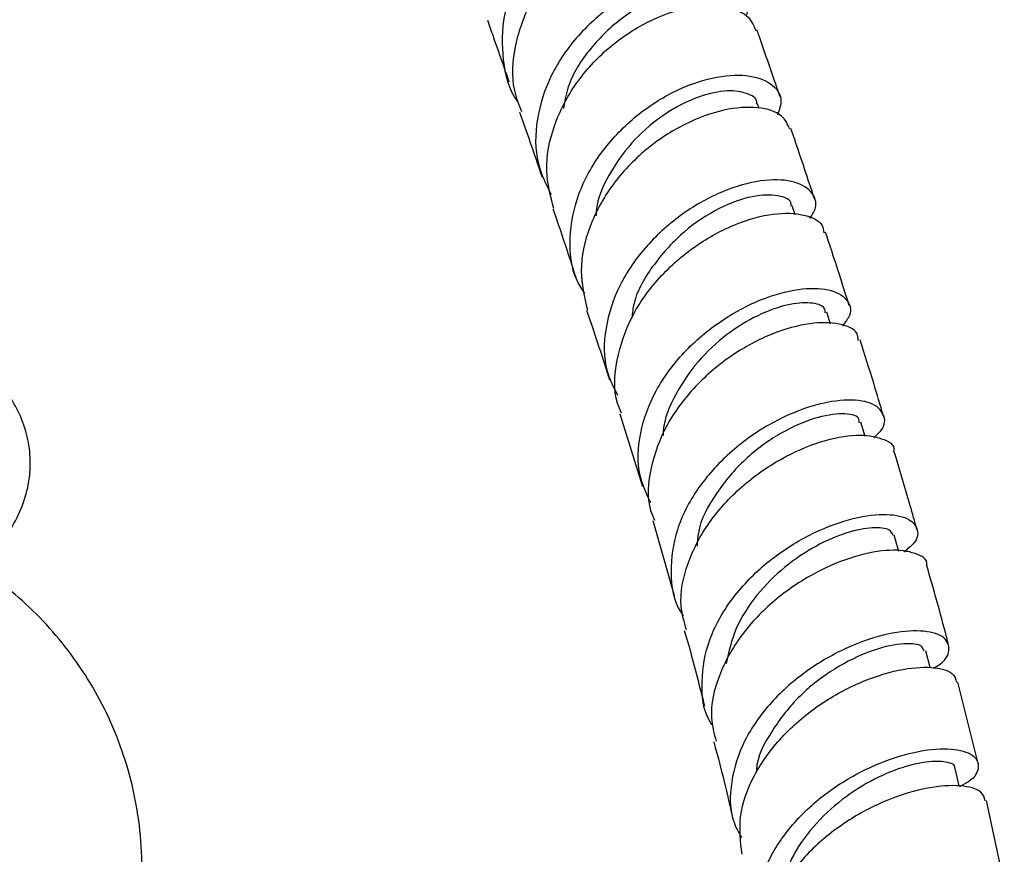
# Model space of a CAD drawing. Units: millimetres. Extents: x 5 to 995, y 5 to 995.
# Drawn here: x 831 to 863, y 220 to 247 of the extents above; entities that cross this region are included whole.
import ezdxf

# ---------------------------------------------------------------- set-up
doc = ezdxf.new("R2010")
doc.units = ezdxf.units.MM

msp = doc.modelspace()

# ---------------------------------------------------------------- linework, layer by layer
at = {"color": 7, "linetype": 'Continuous', "lineweight": 25}
for p, q in [((855.032, 243.906), (854.983, 244.049)), ((856.174, 240.518), (856.081, 240.799)), ((857.306, 237.039), (857.187, 237.415)), ((850.599, 234.179), (851.315, 231.869)), ((858.413, 233.458), (858.276, 233.913)), ((851.646, 230.78), (852.33, 228.398)), ((859.48, 229.798), (859.335, 230.316)), ((860.477, 226.104), (860.34, 226.632)), ((862.003, 223.043), (861.357, 225.64)), ((861.405, 222.332), (861.275, 222.894)), ((862.841, 219.235), (862.271, 221.867))]:
    msp.add_line(p, q, dxfattribs=at)
for points, knots in [([(847.359, 244.116), (847.355, 244.12), (847.049, 244.487), (846.843, 245.453), (846.844, 246.879), (847.379, 248.305), (848.3, 249.55), (849.495, 250.509), (850.794, 251.093), (852.024, 251.268), (852.999, 251.046), (853.623, 250.505), (853.631, 249.986), (853.636, 249.73)], [0, 0, 0, 0, 0.001172, 0.100681, 0.200232, 0.299925, 0.399791, 0.499882, 0.600182, 0.700659, 0.801248, 0.901848, 1, 1, 1, 1]), ([(853.877, 249.362), (853.871, 249.421), (853.84, 249.731), (853.311, 250.105), (852.368, 250.332), (851.141, 250.154), (849.846, 249.57), (848.651, 248.611), (847.716, 247.354), (847.207, 245.93), (847.11, 244.684), (847.377, 244.025), (847.466, 243.804)], [0, 0, 0, 0, 0.0271452, 0.140608, 0.2543372, 0.3683559, 0.4826955, 0.5973076, 0.7121331, 0.8270937, 0.9420822, 1, 1, 1, 1]), ([(854.622, 246.858), (854.637, 246.89), (854.772, 247.176), (854.55, 247.648), (853.952, 248.102), (852.931, 248.219), (851.695, 247.949), (850.4, 247.283), (849.231, 246.265), (848.348, 244.982), (847.897, 243.564), (847.883, 242.224), (848.248, 241.486), (848.408, 241.164)], [0, 0, 0, 0, 0.012755, 0.113677, 0.214799, 0.316031, 0.417315, 0.518554, 0.61968, 0.720647, 0.821417, 0.922014, 1, 1, 1, 1]), ([(853.889, 247.126), (853.81, 247.267), (853.642, 247.567), (852.85, 247.691), (851.805, 247.469), (850.652, 246.837), (849.637, 245.854), (848.957, 244.817), (848.839, 244.133), (848.799, 243.901)], [0, 0, 0, 0, 0.138877, 0.295206, 0.451667, 0.608084, 0.764294, 0.920286, 1, 1, 1, 1]), ([(848.49, 240.714), (848.387, 241.113), (848.167, 241.963), (848.446, 243.367), (849.147, 244.729), (850.212, 245.881), (851.472, 246.712), (852.76, 247.163), (853.877, 247.21), (854.679, 246.934), (854.85, 246.559), (854.927, 246.39)], [0, 0, 0, 0, 0.101469, 0.216553, 0.331742, 0.446972, 0.562154, 0.677198, 0.792041, 0.906618, 1, 1, 1, 1]), ([(846.375, 246.718), (846.436, 246.546), (846.601, 246.077), (846.832, 245.421), (847.003, 244.931), (847.067, 244.748)], [0, 0, 0, 0, 0.266196, 0.725914, 1, 1, 1, 1]), ([(855.696, 244.283), (855.65, 244.417), (855.426, 245.072), (855.181, 245.778), (854.985, 246.341), (854.962, 246.406)], [0, 0, 0, 0, 0.185013, 0.90567, 1, 1, 1, 1]), ([(849.479, 238.011), (849.39, 238.148), (849.051, 238.668), (848.952, 239.778), (849.212, 241.186), (849.953, 242.526), (851.025, 243.655), (852.289, 244.479), (853.564, 244.935), (854.678, 245.009), (855.451, 244.73), (855.811, 244.251), (855.675, 243.861), (855.621, 243.704)], [0, 0, 0, 0, 0.035331, 0.134631, 0.233965, 0.333402, 0.432981, 0.532727, 0.632633, 0.73266, 0.832768, 0.932879, 1, 1, 1, 1]), ([(854.961, 244.043), (854.962, 244.063), (854.972, 244.233), (854.618, 244.423), (853.951, 244.504), (853.022, 244.279), (852.017, 243.763), (851.052, 242.958), (850.297, 241.936), (849.873, 241.067), (849.84, 240.577), (849.834, 240.485)], [0, 0, 0, 0, 0.017973, 0.153771, 0.289719, 0.425701, 0.561659, 0.697486, 0.83315, 0.968594, 1, 1, 1, 1]), ([(847.404, 243.783), (847.514, 243.469), (847.75, 242.79), (847.99, 242.091), (848.119, 241.715)], [0, 0, 0, 0, 0.462755, 1, 1, 1, 1]), ([(856.007, 243.246), (855.941, 243.397), (855.793, 243.737), (855.025, 243.978), (853.933, 243.91), (852.657, 243.455), (851.394, 242.632), (850.31, 241.499), (849.578, 240.157), (849.263, 238.757), (849.465, 237.9), (849.562, 237.492)], [0, 0, 0, 0, 0.091203, 0.205386, 0.3198, 0.434471, 0.549364, 0.664441, 0.779619, 0.894827, 1, 1, 1, 1]), ([(856.797, 241.027), (856.585, 241.661), (856.334, 242.416), (856.084, 243.146), (856.044, 243.262)], [0, 0, 0, 0, 0.840856, 1, 1, 1, 1]), ([(856.647, 240.396), (856.715, 240.503), (856.923, 240.83), (856.729, 241.293), (856.121, 241.633), (855.111, 241.655), (853.876, 241.312), (852.582, 240.601), (851.414, 239.567), (850.53, 238.295), (850.086, 236.908), (850.063, 235.676), (850.394, 235.024), (850.521, 234.774)], [0, 0, 0, 0, 0.048414, 0.147363, 0.246436, 0.345567, 0.444703, 0.543782, 0.642746, 0.741576, 0.840251, 0.93881, 1, 1, 1, 1]), ([(856.051, 240.791), (856.054, 240.813), (856.08, 240.989), (855.664, 241.165), (854.857, 241.155), (853.766, 240.776), (852.625, 240.032), (851.661, 238.975), (851.063, 237.988), (850.993, 237.392), (850.976, 237.241)], [0, 0, 0, 0, 0.021925, 0.176223, 0.330638, 0.485013, 0.639338, 0.793403, 0.947309, 1, 1, 1, 1]), ([(848.463, 240.708), (848.614, 240.267), (848.856, 239.558), (849.099, 238.815), (849.19, 238.535)], [0, 0, 0, 0, 0.622563, 1, 1, 1, 1]), ([(850.653, 234.199), (850.605, 234.304), (850.374, 234.821), (850.455, 235.899), (850.908, 237.283), (851.815, 238.552), (852.994, 239.574), (854.289, 240.271), (855.524, 240.6), (856.489, 240.556), (857.049, 240.299), (857.079, 240.027), (857.088, 239.947)], [0, 0, 0, 0, 0.029509, 0.144732, 0.260071, 0.37551, 0.490974, 0.606424, 0.721776, 0.83698, 0.951984, 1, 1, 1, 1]), ([(857.9, 237.625), (857.781, 238.006), (857.532, 238.801), (857.278, 239.566), (857.146, 239.965)], [0, 0, 0, 0, 0.479293, 1, 1, 1, 1]), ([(851.579, 231.346), (851.446, 231.629), (851.124, 232.315), (851.188, 233.57), (851.684, 234.933), (852.604, 236.175), (853.793, 237.178), (855.091, 237.866), (856.313, 238.198), (857.296, 238.179), (857.867, 237.859), (858.019, 237.41), (857.774, 237.093), (857.686, 236.98)], [0, 0, 0, 0, 0.06831, 0.165532, 0.262778, 0.360072, 0.457473, 0.554989, 0.652642, 0.750403, 0.84824, 0.9461, 1, 1, 1, 1]), ([(830.896, 230.127), (830.92, 230.152), (831.126, 230.374), (831.408, 230.876), (831.713, 231.615), (831.84, 232.402), (831.801, 233.173), (831.606, 233.913), (831.267, 234.613), (830.789, 235.268), (830.175, 235.874), (829.43, 236.421), (828.564, 236.896), (827.599, 237.289), (826.557, 237.592), (825.462, 237.799), (824.334, 237.909), (823.193, 237.921), (822.06, 237.836), (820.955, 237.653), (819.896, 237.373), (818.902, 237), (817.991, 236.532), (817.184, 235.974), (816.502, 235.331), (815.989, 234.64), (815.629, 233.905), (815.446, 233.152), (815.39, 232.595), (815.44, 232.315), (815.445, 232.288)], [0, 0, 0, 0, 0.004456, 0.039814, 0.077799, 0.114286, 0.149653, 0.184604, 0.219766, 0.255839, 0.293207, 0.331816, 0.371246, 0.410993, 0.45068, 0.49023, 0.529664, 0.569046, 0.608456, 0.647955, 0.687629, 0.727565, 0.767822, 0.808384, 0.848945, 0.888875, 0.923457, 0.960503, 0.996263, 1, 1, 1, 1]), ([(857.138, 237.4), (857.135, 237.451), (857.122, 237.619), (856.694, 237.743), (855.956, 237.691), (854.996, 237.351), (853.986, 236.738), (853.045, 235.869), (852.348, 234.816), (851.979, 233.981), (851.976, 233.541), (851.976, 233.487)], [0, 0, 0, 0, 0.058127, 0.190243, 0.32237, 0.454499, 0.586508, 0.718414, 0.850128, 0.981719, 1, 1, 1, 1]), ([(849.535, 237.486), (849.77, 236.789), (850.015, 236.063), (850.252, 235.298), (850.261, 235.266)], [0, 0, 0, 0, 0.959117, 1, 1, 1, 1]), ([(858.191, 236.518), (858.186, 236.593), (858.169, 236.845), (857.628, 237.08), (856.681, 237.108), (855.454, 236.777), (854.155, 236.092), (852.959, 235.088), (852.025, 233.841), (851.54, 232.476), (851.433, 231.411), (851.652, 230.899), (851.695, 230.797)], [0, 0, 0, 0, 0.0483081, 0.1631847, 0.278259, 0.393518, 0.508938, 0.6244784, 0.7400725, 0.8556808, 0.9712274, 1, 1, 1, 1]), ([(858.993, 234.112), (858.89, 234.461), (858.647, 235.285), (858.393, 236.077), (858.246, 236.534)], [0, 0, 0, 0, 0.423468, 1, 1, 1, 1]), ([(858.682, 233.423), (858.765, 233.497), (859.06, 233.76), (859.049, 234.19), (858.648, 234.561), (857.786, 234.668), (856.626, 234.447), (855.323, 233.875), (854.063, 232.977), (853.024, 231.819), (852.341, 230.49), (852.176, 229.138), (852.295, 228.183), (852.591, 227.784), (852.619, 227.745)], [0, 0, 0, 0, 0.037481, 0.132855, 0.228314, 0.323789, 0.419244, 0.514624, 0.609901, 0.705064, 0.800111, 0.895074, 0.989978, 1, 1, 1, 1]), ([(858.217, 233.896), (858.217, 233.946), (858.218, 234.119), (857.714, 234.223), (856.823, 234.086), (855.698, 233.596), (854.558, 232.775), (853.637, 231.675), (853.093, 230.685), (853.064, 230.11), (853.057, 229.967)], [0, 0, 0, 0, 0.062202, 0.210574, 0.358997, 0.507262, 0.655443, 0.803393, 0.951188, 1, 1, 1, 1]), ([(852.716, 227.304), (852.645, 227.553), (852.453, 228.227), (852.706, 229.428), (853.383, 230.746), (854.444, 231.899), (855.713, 232.786), (857.011, 233.343), (858.175, 233.554), (858.971, 233.425), (859.363, 233.19), (859.322, 233.003), (859.319, 232.991)], [0, 0, 0, 0, 0.067999, 0.183325, 0.298771, 0.414329, 0.529945, 0.645577, 0.761162, 0.876648, 0.992002, 1, 1, 1, 1]), ([(860.054, 230.499), (859.985, 230.752), (859.754, 231.599), (859.503, 232.418), (859.327, 232.993)], [0, 0, 0, 0, 0.298787, 1, 1, 1, 1]), ([(853.569, 224.228), (853.535, 224.276), (853.247, 224.69), (853.158, 225.651), (853.375, 226.99), (854.101, 228.29), (855.172, 229.414), (856.451, 230.277), (857.757, 230.821), (858.906, 231.026), (859.745, 230.917), (860.121, 230.56), (860.09, 230.13), (859.75, 229.867), (859.636, 229.778)], [0, 0, 0, 0, 0.012253, 0.106129, 0.199946, 0.293756, 0.387594, 0.481512, 0.575527, 0.669657, 0.763894, 0.858213, 0.952587, 1, 1, 1, 1]), ([(859.296, 230.307), (859.269, 230.373), (859.207, 230.528), (858.673, 230.587), (857.856, 230.435), (856.859, 230.015), (855.835, 229.336), (854.928, 228.432), (854.234, 227.368), (854.064, 226.608), (853.98, 226.231)], [0, 0, 0, 0, 0.095573, 0.225363, 0.355047, 0.484695, 0.614156, 0.743534, 0.872718, 1, 1, 1, 1]), ([(831.054, 210.772), (831.228, 210.908), (831.736, 211.303), (832.478, 212.073), (833.273, 213.061), (833.95, 214.136), (834.505, 215.279), (834.946, 216.52), (835.247, 217.839), (835.389, 219.213), (835.366, 220.569), (835.187, 221.888), (834.864, 223.156), (834.407, 224.359), (833.827, 225.487), (833.137, 226.532), (832.347, 227.484), (831.469, 228.34), (830.511, 229.092), (829.5, 229.739), (828.781, 230.076), (828.428, 230.241)], [0, 0, 0, 0, 0.028053, 0.081677, 0.135312, 0.188984, 0.242702, 0.296468, 0.355866, 0.414247, 0.471496, 0.527705, 0.582957, 0.637334, 0.690915, 0.743787, 0.796047, 0.847817, 0.899252, 0.950561, 1, 1, 1, 1]), ([(860.364, 229.354), (860.368, 229.367), (860.415, 229.543), (860.035, 229.767), (859.25, 229.889), (858.089, 229.685), (856.783, 229.145), (855.497, 228.282), (854.409, 227.152), (853.702, 225.856), (853.421, 224.67), (853.598, 224.001), (853.663, 223.754)], [0, 0, 0, 0, 0.008628, 0.123811, 0.239154, 0.35463, 0.470223, 0.585878, 0.701542, 0.817163, 0.93269, 1, 1, 1, 1]), ([(861.067, 226.804), (861.045, 226.895), (860.83, 227.76), (860.587, 228.602), (860.37, 229.355)], [0, 0, 0, 0, 0.105349, 1, 1, 1, 1]), ([(852.649, 227.287), (852.703, 227.103), (852.932, 226.313), (853.136, 225.498), (853.292, 224.873)], [0, 0, 0, 0, 0.2331454, 1, 1, 1, 1]), ([(860.584, 226.084), (860.658, 226.127), (861.002, 226.328), (861.142, 226.722), (860.941, 227.121), (860.233, 227.313), (859.165, 227.219), (857.877, 226.798), (856.552, 226.052), (855.374, 225.025), (854.501, 223.791), (854.093, 222.467), (854.083, 221.385), (854.381, 220.844), (854.467, 220.687)], [0, 0, 0, 0, 0.025684, 0.119554, 0.213452, 0.307328, 0.401153, 0.494879, 0.588497, 0.681991, 0.775387, 0.868707, 0.962005, 1, 1, 1, 1]), ([(860.289, 226.62), (860.267, 226.688), (860.214, 226.852), (859.581, 226.894), (858.602, 226.669), (857.436, 226.107), (856.289, 225.239), (855.423, 224.121), (854.948, 223.239), (854.942, 222.781), (854.942, 222.746)], [0, 0, 0, 0, 0.103927, 0.25157, 0.399166, 0.546556, 0.693781, 0.840836, 0.987719, 1, 1, 1, 1]), ([(854.487, 220.16), (854.441, 220.556), (854.344, 221.385), (854.821, 222.687), (855.7, 223.912), (856.895, 224.931), (858.224, 225.664), (859.512, 226.072), (860.558, 226.15), (861.228, 225.979), (861.294, 225.734), (861.322, 225.63)], [0, 0, 0, 0, 0.105593, 0.22087, 0.336292, 0.451836, 0.567492, 0.683208, 0.798948, 0.914641, 1, 1, 1, 1]), ([(853.587, 223.737), (853.717, 223.258), (853.933, 222.457), (854.114, 221.637), (854.186, 221.309)], [0, 0, 0, 0, 0.599098, 1, 1, 1, 1]), ([(855.253, 217.093), (855.166, 217.264), (854.883, 217.825), (854.933, 218.916), (855.394, 220.22), (856.312, 221.419), (857.521, 222.402), (858.863, 223.102), (860.152, 223.484), (861.21, 223.552), (861.898, 223.347), (862.079, 222.955), (861.9, 222.559), (861.515, 222.36), (861.411, 222.307)], [0, 0, 0, 0, 0.040434, 0.132862, 0.225223, 0.317538, 0.409864, 0.502237, 0.594711, 0.687299, 0.780023, 0.872855, 0.96578, 1, 1, 1, 1]), ([(861.259, 222.891), (861.262, 222.899), (861.306, 223.001), (861.011, 223.114), (860.402, 223.135), (859.485, 222.914), (858.447, 222.449), (857.407, 221.733), (856.529, 220.814), (855.961, 219.921), (855.856, 219.353), (855.82, 219.161)], [0, 0, 0, 0, 0.011471, 0.1434516, 0.275382, 0.407149, 0.5387928, 0.6702457, 0.8015827, 0.9327888, 1, 1, 1, 1]), ([(862.234, 221.857), (862.208, 221.959), (862.149, 222.198), (861.482, 222.377), (860.436, 222.316), (859.138, 221.936), (857.789, 221.235), (856.565, 220.248), (855.655, 219.049), (855.147, 217.771), (855.224, 216.95), (855.261, 216.561)], [0, 0, 0, 0, 0.0861366, 0.2017869, 0.317538, 0.4333589, 0.5491768, 0.6649549, 0.7806293, 0.8961805, 1, 1, 1, 1])]:
    msp.add_open_spline(points, degree=3, knots=knots, dxfattribs=at)

doc.saveas('drawing.dxf')
